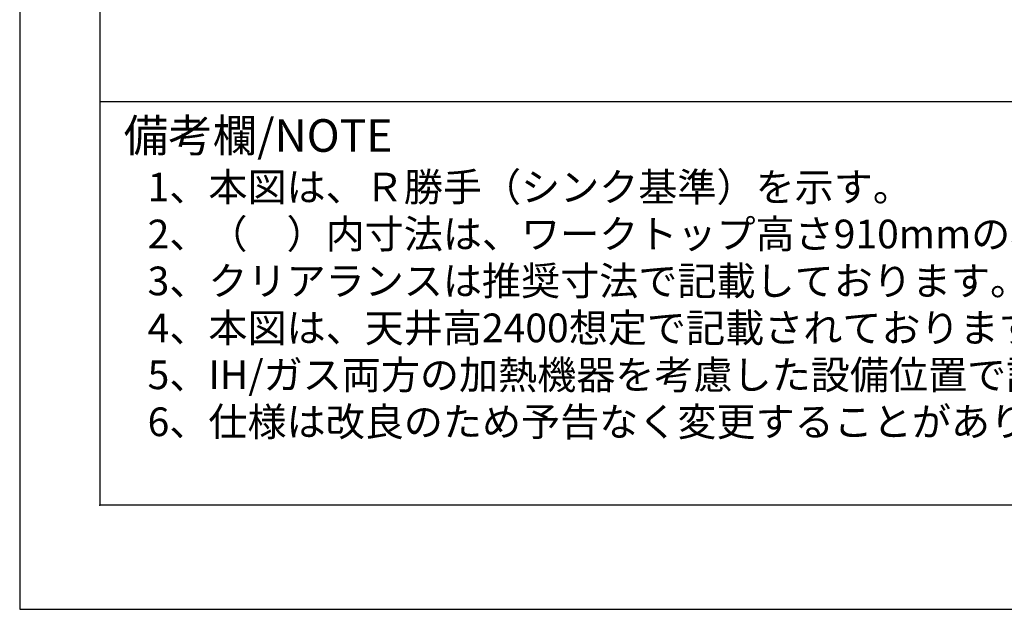
# Model space of a CAD drawing. Units: inches. Extents: x 0 to 26473, y -25 to 8845.
# Drawn here: x 0 to 1993, y 0 to 1193 of the extents above; entities that cross this region are included whole.
import ezdxf

# ---------------------------------------------------------------- set-up
doc = ezdxf.new("R2010")
doc.units = ezdxf.units.IN
doc.header["$MEASUREMENT"] = 0
doc.layers.get('DEFPOINTS').update_dxf_attribs({"color": 146})
for name, color, linetype in [('160-文字', 254, 'Continuous'), ('190-図面外枠', 5, 'Continuous'), ('191-図面内枠', 4, 'Continuous')]:
    doc.layers.add(name, color=color, linetype=linetype)
doc.styles.add('KH001', font='msgothic.ttc')

# ---------------------------------------------------------------- blocks, each defined once
blk = doc.blocks.new('A$C5D946DDC')
at = {"layer": '190-図面外枠'}
for p, q in [((271, 350.7), (271, 14349.3)), ((20519, 350.7), (271, 350.7))]:
    blk.add_line(p, q, dxfattribs=at)
at = {"layer": 'DEFPOINTS'}
blk.add_lwpolyline([(0, 0), (20790, 0), (20790, 14700), (0, 14700)], close=True, dxfattribs=at)

msp = doc.modelspace()

# ---------------------------------------------------------------- linework, layer by layer
at = {"layer": '191-図面内枠'}
msp.add_line((162.58, 1027.33), (12311.4, 1027.33), dxfattribs=at)
msp.add_point((162.58, 210.4), dxfattribs=at)

# ---------------------------------------------------------------- block references
at = {"layer": '190-図面外枠', "xscale": 0.5999999999985448, "yscale": 0.5999999999985448, "zscale": 0.5999999999985448}
msp.add_blockref('A$C5D946DDC', (0, 0), dxfattribs=at)

# ---------------------------------------------------------------- texts
at = {"layer": '160-文字', "style": 'KH001'}
for s, p in [('1、本図は、Ｒ勝手（シンク基準）を示す。', (258.98, 825.47)), ('2、（\u3000）内寸法は、ワークトップ高さ910mmの場合を示す。', (258.98, 730.47)), ('3、クリアランスは推奨寸法で記載しております。', (258.98, 635.47)), ('4、本図は、天井高2400想定で記載されておりますが、各物件ごとに高さ調整し、ご使用ください。', (258.98, 540.47)), ('5、IH/ガス両方の加熱機器を考慮した設備位置で記載しております。', (258.98, 445.47)), ('6、仕様は改良のため予告なく変更することがあります。', (258.98, 350.47))]:
    msp.add_text(s, height=58, dxfattribs=at).set_placement(p)
at = {"layer": '191-図面内枠', "insert": (210.54, 950.16), "char_height": 66, "width": 576.9369, "attachment_point": 4, "line_spacing_factor": 0.782827, "style": 'KH001'}
msp.add_mtext('備考欄/NOTE ', dxfattribs=at)

doc.saveas('drawing.dxf')
